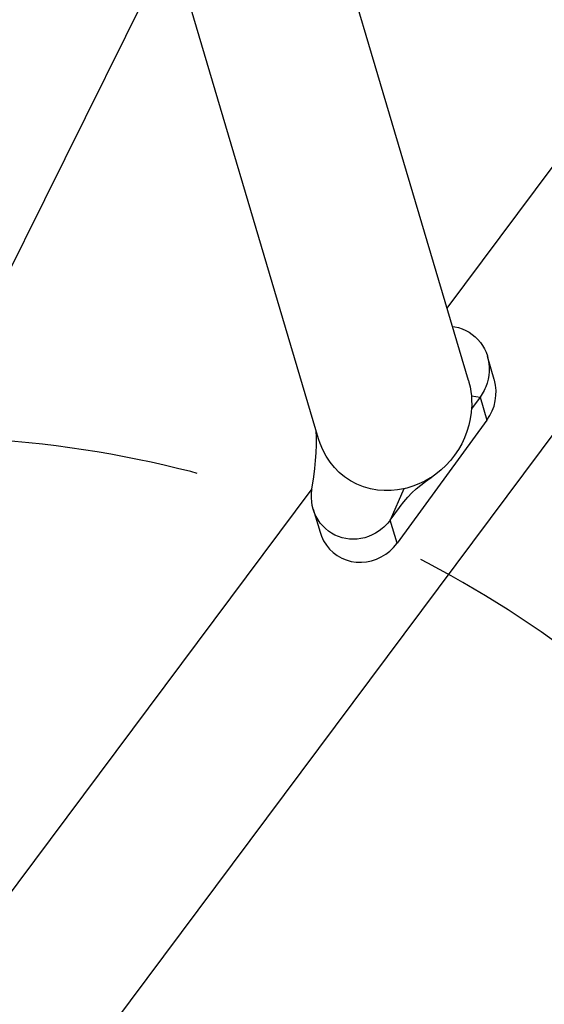
# Model space of a CAD drawing. Units: millimetres. Extents: x -7265 to 5627, y -9814 to 2514.
# Drawn here: x 2726 to 2836, y -2995 to -2789 of the extents above; entities that cross this region are included whole.
import ezdxf

# ---------------------------------------------------------------- set-up
doc = ezdxf.new("R2010")
doc.units = ezdxf.units.MM
doc.header["$LTSCALE"] = 200
doc.linetypes.add('CENTER', pattern=[2, 1.25, -0.25, 0.25, -0.25])
doc.layers.add('PW_SITE', color=150, linetype='Continuous')
doc.layers.add('SITE_FOOTING', color=1, linetype='Continuous')

msp = doc.modelspace()

# ---------------------------------------------------------------- linework, layer by layer
at = {"layer": 'PW_SITE', "color": 7}
for points in [[(2677.961, -3089.719), (3277.922, -2285.375)], [(2815.485, -2849.482), (3044.701, -2542.181)], [(2819.95, -2864.558), (2732.089, -2567.925)], [(2788.718, -2876.724), (2755.856, -2765.777)], [(2718.984, -2852.348), (2752.809, -2784.157)], [(2816.615, -2853.296), (2817.125, -2853.366), (2817.898, -2853.544), (2818.651, -2853.792), (2819.378, -2854.108), (2820.074, -2854.49), (2820.732, -2854.934), (2821.346, -2855.438), (2821.912, -2855.998), (2822.425, -2856.607), (2822.881, -2857.261), (2823.277, -2857.955), (2823.611, -2858.684), (2823.88, -2859.442), (2823.904, -2859.521), (2824.082, -2860.224), (2824.215, -2861.025), (2824.277, -2861.841), (2824.269, -2862.665), (2824.191, -2863.489), (2824.044, -2864.308), (2823.828, -2865.117), (2823.545, -2865.908), (2823.384, -2866.282), (2823.209, -2866.649), (2823.019, -2867.007), (2822.815, -2867.357), (2822.597, -2867.698), (2822.365, -2868.029), (2823.788, -2872.835), (2824.4, -2871.883), (2824.895, -2870.897), (2825.272, -2869.879), (2825.535, -2868.814), (2825.68, -2867.716), (2825.703, -2866.628), (2825.597, -2865.552), (2825.369, -2864.486), (2825.323, -2864.323)], [(2825.325, -2864.322), (2823.904, -2859.521)], [(2819.954, -2864.571), (2820.044, -2864.889), (2820.278, -2865.865), (2820.447, -2866.821), (2820.557, -2867.754), (2820.567, -2867.879), (2820.577, -2868.005), (2820.586, -2868.132), (2820.595, -2868.259), (2820.603, -2868.387), (2820.61, -2868.516), (2820.621, -2869.856), (2820.605, -2870.248), (2820.529, -2871.204), (2820.333, -2872.55), (2820.033, -2873.888), (2819.632, -2875.209), (2819.131, -2876.501), (2818.533, -2877.757), (2817.842, -2878.97), (2817.062, -2880.127), (2816.198, -2881.223), (2815.257, -2882.25), (2814.245, -2883.199), (2813.17, -2884.065), (2812.287, -2884.684), (2812.039, -2884.844), (2810.86, -2885.528), (2809.642, -2886.112), (2808.393, -2886.596), (2807.121, -2886.978), (2806.753, -2887.061), (2806.544, -2887.109), (2806.451, -2887.131), (2805.162, -2887.367), (2803.816, -2887.495), (2802.422, -2887.505), (2800.98, -2887.382), (2799.517, -2887.115), (2798.085, -2886.701), (2796.71, -2886.146), (2795.392, -2885.45), (2794.146, -2884.618), (2793.042, -2883.706), (2792.028, -2882.687), (2791.113, -2881.566), (2790.3, -2880.343), (2789.601, -2879.036), (2789.035, -2877.684), (2788.715, -2876.714)], [(2820.557, -2867.754), (2822.365, -2868.029), (2820.588, -2870.462)], [(2823.788, -2872.835), (2805.066, -2898.46)], [(2789.032, -2896.157), (2789.327, -2897.006), (2789.787, -2897.963), (2790.361, -2898.868), (2791.026, -2899.684), (2791.786, -2900.407), (2792.636, -2901.041), (2793.544, -2901.562), (2794.511, -2901.964), (2795.536, -2902.251), (2796.577, -2902.414), (2797.636, -2902.445), (2798.711, -2902.352), (2799.76, -2902.136), (2800.782, -2901.794), (2801.778, -2901.33), (2802.708, -2900.763), (2803.56, -2900.099), (2804.346, -2899.331), (2805.066, -2898.46), (2803.643, -2893.654), (2803.398, -2893.976), (2803.139, -2894.287), (2802.868, -2894.588), (2802.585, -2894.876), (2802.29, -2895.154), (2801.984, -2895.419), (2801.319, -2895.925), (2800.618, -2896.372), (2799.887, -2896.755), (2799.13, -2897.073), (2798.353, -2897.324), (2797.563, -2897.504), (2796.766, -2897.611), (2795.967, -2897.646), (2795.171, -2897.61), (2794.383, -2897.503), (2793.61, -2897.324), (2792.857, -2897.076), (2792.13, -2896.76), (2791.434, -2896.379), (2790.776, -2895.934), (2790.163, -2895.43), (2789.596, -2894.871), (2789.083, -2894.261), (2788.627, -2893.608), (2788.231, -2892.913), (2787.897, -2892.184), (2787.606, -2891.351), (2787.426, -2890.645), (2787.293, -2889.844), (2787.231, -2889.028), (2787.239, -2888.204), (2787.317, -2887.379), (2787.356, -2887.12), (2787.479, -2886.35), (2787.731, -2884.624), (2787.942, -2882.926), (2788.107, -2881.255), (2788.222, -2879.61), (2788.281, -2877.999), (2788.281, -2876.42), (2788.225, -2875.058)], [(2806.453, -2887.13), (2803.643, -2893.654), (2805.565, -2891.023), (2805.7, -2890.841), (2806.485, -2889.84), (2807.311, -2888.89), (2808.177, -2887.989), (2809.082, -2887.139), (2810.015, -2886.343), (2810.973, -2885.6), (2811.955, -2884.905), (2812.287, -2884.684)], [(2651.188, -3069.749), (2787.391, -2887.146)], [(2787.606, -2891.351), (2789.03, -2896.158)]]:
    msp.add_lwpolyline(points, dxfattribs=at)
at = {"layer": 'SITE_FOOTING', "linetype": 'CENTER'}
msp.add_arc((2704.977, -3104.96), 228.6, 0, 180, dxfattribs=at)

doc.saveas('drawing.dxf')
